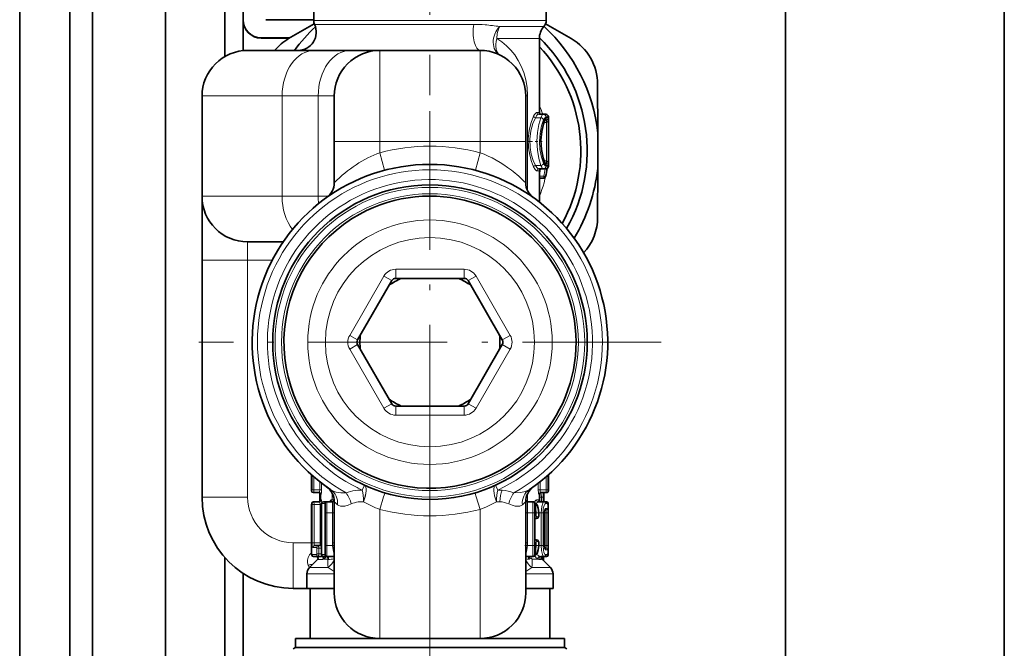
# Model space of a CAD drawing. Extents: x 0 to 420, y 0 to 297.
# Drawn here: x 340 to 376, y 156 to 179 of the extents above; entities that cross this region are included whole.
import ezdxf

# ---------------------------------------------------------------- set-up
doc = ezdxf.new("R2010")
doc.units = 0
doc.linetypes.add('DASHDOT', pattern=[18.5, 12, -3, 0.5, -3])

msp = doc.modelspace()

# ---------------------------------------------------------------- linework, layer by layer
at = {"color": 7, "lineweight": 35}
for p, q in [((367.617126, 216.411377), (367.617126, 106.411362)), ((375.617126, 216.411377), (375.617126, 106.411362)), ((339.617126, 215.349747), (339.617126, 107.269608)), ((344.95047, 215.349747), (344.95047, 107.269608)), ((341.45047, 214.744705), (341.45047, 108.078033)), ((342.283783, 214.744705), (342.283783, 108.078033)), ((347.117126, 190.911362), (347.117126, 178.161362)), ((347.783783, 190.911362), (347.783783, 178.236389)), ((350.367126, 179.337158), (350.367126, 182.644699)), ((358.867126, 179.337158), (358.867126, 182.644699)), ((348.617126, 179.367493), (350.367096, 179.367493)), ((350.389252, 179.217728), (349.450684, 178.674927)), ((358.845001, 179.217743), (359.783569, 178.674927)), ((348.45047, 178.700836), (349.495453, 178.700836)), ((348.45047, 178.69455), (349.484558, 178.69455)), ((358.617126, 178.578033), (358.617126, 178.67572)), ((358.617126, 175.978027), (358.617126, 178.578033)), ((358.617126, 176.578033), (358.617126, 178.577911)), ((350.391235, 178.244705), (347.95047, 178.244705)), ((351.709839, 178.244705), (350.391235, 178.244705)), ((352.783295, 178.244705), (351.709839, 178.244705)), ((356.45047, 178.244705), (352.783783, 178.244705)), ((347.117126, 178.157715), (347.117126, 178.021469)), ((360.749451, 175.228027), (360.748352, 177.00386)), ((346.283783, 172.911362), (346.283783, 176.578033)), ((351.117126, 174.911362), (351.117126, 176.578033)), ((358.117126, 174.911362), (358.117126, 176.578033)), ((358.617126, 175.978073), (358.617126, 176.578033)), ((358.593323, 175.911362), (358.763641, 175.911362)), ((358.850464, 175.911362), (358.763641, 175.911362)), ((358.827301, 175.711365), (358.87323, 175.711365)), ((358.95047, 174.011368), (358.95047, 175.811371)), ((360.749451, 175.228027), (360.749451, 173.92804)), ((351.117126, 173.408981), (351.117126, 174.911362)), ((358.117126, 173.408981), (358.117126, 174.911362)), ((358.593323, 173.911362), (358.763641, 173.911362)), ((358.649506, 173.911545), (358.644196, 173.911362)), ((358.763641, 173.911362), (358.850464, 173.911362)), ((358.87323, 174.111374), (358.827301, 174.111374)), ((360.749451, 173.92804), (360.748352, 172.152206)), ((358.617126, 172.701508), (358.617126, 173.844696)), ((358.617126, 173.577515), (358.780334, 173.577515)), ((346.283783, 172.910934), (346.283783, 170.578033)), ((349.249817, 171.244705), (347.95047, 171.244705)), ((346.283783, 161.911362), (346.283783, 170.578033)), ((351.970947, 167.661362), (353.221863, 169.828033)), ((353.366211, 169.911362), (355.868042, 169.911362)), ((356.01239, 169.828033), (357.263306, 167.661362)), ((353.221863, 165.328033), (351.970947, 167.494705)), ((357.263306, 167.494705), (356.01239, 165.328033)), ((353.366211, 165.244705), (355.868042, 165.244705)), ((350.283783, 162.144699), (350.283783, 162.733215)), ((358.95047, 162.144699), (358.95047, 162.733246)), ((350.350464, 162.078033), (350.369263, 162.078033)), ((350.57019, 162.078033), (350.369263, 162.078033)), ((350.617126, 161.779877), (350.617126, 162.011368)), ((358.617126, 161.752426), (358.617126, 162.011368)), ((358.86499, 162.078033), (358.664062, 162.078033)), ((358.783783, 162.078049), (358.783783, 161.743881)), ((358.86499, 162.078033), (358.883789, 162.078033)), ((350.289642, 159.843872), (350.289642, 161.643875)), ((350.374847, 161.743881), (350.358185, 161.743881)), ((350.57608, 161.743881), (350.374847, 161.743881)), ((350.647308, 159.843872), (350.647308, 161.643875)), ((350.831665, 161.743881), (350.728882, 161.743881)), ((350.783783, 161.677216), (350.783783, 161.344879)), ((350.850464, 161.743881), (350.831665, 161.743881)), ((351.050446, 161.743881), (350.850464, 161.743881)), ((351.117126, 161.744705), (351.117126, 161.747086)), ((351.117126, 158.411362), (351.117126, 161.744705)), ((358.117126, 161.747086), (358.117126, 161.744705)), ((358.117126, 158.411362), (358.117126, 161.744705)), ((358.183807, 161.743881), (358.383789, 161.743881)), ((358.388214, 161.743881), (358.383789, 161.743881)), ((358.45047, 161.344879), (358.45047, 161.677216)), ((358.572632, 161.743881), (358.777985, 161.743881)), ((358.849182, 161.743881), (358.777985, 161.743881)), ((358.849457, 161.743881), (358.876068, 161.743881)), ((358.944611, 161.438614), (358.944611, 161.643875)), ((350.288971, 161.344879), (350.289642, 161.438614)), ((350.288971, 160.142883), (350.288971, 161.344879)), ((350.783783, 161.344879), (350.783783, 160.142883)), ((358.45047, 160.142883), (358.45047, 161.344879)), ((358.592804, 161.344879), (358.592804, 161.230026)), ((358.82132, 161.457947), (358.805389, 161.344879)), ((358.805389, 160.142883), (358.805389, 161.344879)), ((358.849182, 161.436951), (358.814575, 161.436951)), ((358.945282, 160.142883), (358.945282, 161.344879)), ((358.45047, 161.130035), (358.461731, 161.130035)), ((358.461731, 161.130035), (358.511383, 161.130035)), ((358.45047, 160.357727), (358.461731, 160.357727)), ((358.511383, 160.357727), (358.461731, 160.357727)), ((358.592804, 160.257721), (358.592804, 160.142883)), ((350.288971, 160.142883), (350.289642, 160.049133)), ((350.539734, 160.142883), (350.401154, 160.142883)), ((350.647308, 160.142883), (350.539734, 160.142883)), ((350.783783, 159.810547), (350.783783, 160.142883)), ((358.45047, 159.810547), (358.45047, 160.142883)), ((358.82132, 160.0298), (358.805389, 160.142883)), ((358.814575, 160.050797), (358.849182, 160.050797)), ((358.944611, 159.843872), (358.944611, 160.049133)), ((347.117126, 159.706573), (347.117126, 148.744705)), ((350.519501, 159.647064), (350.214752, 159.342331)), ((350.358185, 159.743881), (350.539734, 159.743881)), ((350.381195, 159.743988), (350.385071, 159.743881)), ((350.524475, 159.652176), (350.519501, 159.647064)), ((350.649628, 159.743881), (350.539734, 159.743881)), ((350.728882, 159.743881), (350.831665, 159.743881)), ((350.831665, 159.743881), (350.850464, 159.743881)), ((350.850006, 159.743408), (350.844238, 159.743881)), ((351.088165, 159.743881), (350.850464, 159.743881)), ((358.14856, 159.743881), (358.383789, 159.743881)), ((358.383789, 159.743881), (358.388214, 159.743881)), ((358.670349, 159.743881), (358.777985, 159.743881)), ((358.714752, 159.647064), (359.019501, 159.342331)), ((358.77243, 159.743881), (358.77243, 159.589417)), ((358.772491, 159.58934), (358.772491, 159.743896)), ((358.777985, 159.743881), (358.849182, 159.743881)), ((358.849182, 159.743881), (358.876068, 159.743881)), ((347.783783, 159.127502), (347.783783, 148.744705)), ((350.117126, 158.578033), (350.117126, 159.106628)), ((359.117126, 158.578033), (359.117126, 159.106628)), ((350.117126, 158.578033), (349.617126, 158.578033)), ((350.117126, 158.578033), (351.117126, 158.578033)), ((350.233795, 158.578033), (350.233795, 156.744705)), ((358.117126, 158.578033), (359.117126, 158.578033)), ((359.000458, 158.578033), (359.000458, 156.744705)), ((349.70047, 156.744705), (352.259949, 156.744705)), ((349.70047, 156.744705), (349.70047, 156.411362)), ((352.259949, 156.744705), (352.783661, 156.744705)), ((352.783783, 156.744705), (356.45047, 156.744705)), ((356.001373, 156.744705), (359.533783, 156.744705)), ((359.000458, 156.911362), (359.000458, 156.744705)), ((359.533783, 156.744705), (359.533783, 156.411362)), ((359.533783, 156.744705), (359.533783, 156.411362)), ((349.70047, 156.411362), (349.617126, 156.363251)), ((349.70047, 156.411362), (352.259949, 156.411362)), ((352.259949, 156.411362), (359.533783, 156.411362)), ((359.533783, 156.411362), (359.617126, 156.363251))]:
    msp.add_line(p, q, dxfattribs=at)
at = {"color": 7, "linetype": 'DASHDOT', "lineweight": 13, "ltscale": 0.489637}
msp.add_line((354.617126, 196.197876), (354.617126, 176.612411), dxfattribs=at)
at = {"color": 7, "lineweight": 13}
for p, q in [((350.367126, 179.337158), (356.654694, 179.337158)), ((358.867126, 179.337158), (356.654694, 179.337158)), ((356.2211, 179.195221), (350.398865, 179.195221)), ((357.166412, 179.116669), (358.783783, 179.116669)), ((348.45047, 178.69455), (348.45047, 178.700836)), ((357.064423, 178.67572), (358.617126, 178.67572)), ((352.783783, 174.911362), (352.783783, 178.244705)), ((356.45047, 174.911362), (356.45047, 178.244705)), ((349.212738, 176.578033), (346.283783, 176.578033)), ((350.531342, 176.578033), (349.212738, 176.578033)), ((349.212738, 172.911362), (349.212738, 176.578033)), ((351.117126, 176.578033), (350.531342, 176.578033)), ((350.531342, 172.911362), (350.531342, 176.578033)), ((358.188568, 176.578033), (358.117126, 176.578033)), ((358.188568, 173.108749), (358.188568, 176.578033)), ((358.470612, 175.78421), (358.675415, 175.78421)), ((358.617126, 175.978027), (358.528137, 175.978027)), ((358.95047, 175.811371), (358.861572, 175.811371)), ((358.872223, 175.77803), (358.948334, 175.77803)), ((358.87323, 175.711365), (358.876648, 175.711456)), ((358.87323, 175.611374), (358.87323, 175.711365)), ((358.881714, 175.611588), (358.876648, 175.711456)), ((358.948334, 174.044693), (358.948334, 175.77803)), ((358.785767, 175.611374), (358.87323, 175.611374)), ((358.87323, 175.611374), (358.881714, 175.611588)), ((358.881714, 174.211151), (358.881714, 175.611588)), ((351.117126, 174.911362), (352.783783, 174.911362)), ((356.45047, 174.911362), (352.783783, 174.911362)), ((352.783783, 174.506241), (352.783783, 174.911362)), ((356.45047, 174.506241), (356.45047, 174.911362)), ((358.117126, 174.911362), (356.45047, 174.911362)), ((352.954346, 173.861755), (352.783783, 174.506241)), ((356.279907, 173.861755), (356.45047, 174.506241)), ((358.470612, 174.038513), (358.675415, 174.038513)), ((358.785767, 174.211365), (358.87323, 174.211365)), ((358.861572, 174.011368), (358.95047, 174.011368)), ((358.948334, 174.044693), (358.872223, 174.044693)), ((358.87323, 174.211365), (358.881714, 174.211151)), ((358.87323, 174.111374), (358.87323, 174.211365)), ((358.87323, 174.111374), (358.876648, 174.111282)), ((358.876648, 174.111282), (358.881714, 174.211151)), ((358.528137, 173.844696), (358.617126, 173.844696)), ((358.617065, 173.644928), (358.625305, 173.64418)), ((358.625305, 173.64418), (358.780334, 173.64418)), ((358.845398, 173.629593), (358.780334, 173.64418)), ((358.780334, 173.577515), (358.780334, 173.64418)), ((349.212738, 172.911362), (346.283783, 172.911362)), ((350.531342, 172.911362), (349.212738, 172.911362)), ((350.894073, 172.911362), (350.531342, 172.911362)), ((347.95047, 171.244705), (347.95047, 170.578033)), ((346.283783, 170.578033), (347.95047, 170.578033)), ((347.95047, 161.911362), (347.95047, 170.578033)), ((348.85083, 170.578033), (347.95047, 170.578033)), ((351.682251, 167.828033), (352.933197, 169.994705)), ((353.221863, 169.828033), (352.933197, 169.994705)), ((353.366211, 170.244705), (355.868042, 170.244705)), ((353.366211, 169.911362), (353.366211, 170.244705)), ((355.868042, 169.911362), (355.868042, 170.244705)), ((356.01239, 169.828033), (356.301056, 169.994705)), ((356.301056, 169.994705), (357.552002, 167.828033)), ((351.970947, 167.661362), (351.682251, 167.828033)), ((357.263306, 167.661362), (357.552002, 167.828033)), ((351.970947, 167.494705), (351.682251, 167.328033)), ((357.263306, 167.494705), (357.552002, 167.328033)), ((352.933197, 165.161362), (351.682251, 167.328033)), ((357.552002, 167.328033), (356.301056, 165.161362)), ((353.221863, 165.328033), (352.933197, 165.161362)), ((353.366211, 165.244705), (353.366211, 164.911362)), ((355.868042, 165.244705), (355.868042, 164.911362)), ((356.01239, 165.328033), (356.301056, 165.161362)), ((353.366211, 164.911362), (355.868042, 164.911362)), ((350.306213, 162.713272), (350.306213, 162.17804)), ((350.372528, 162.655304), (350.372528, 162.17804)), ((350.590149, 162.475754), (350.590149, 162.17804)), ((350.656158, 162.424332), (350.656158, 162.17804)), ((358.578094, 162.424347), (358.578094, 162.17804)), ((358.644104, 162.475769), (358.644104, 162.17804)), ((358.861725, 162.655319), (358.861725, 162.17804)), ((358.92804, 162.713287), (358.92804, 162.17804)), ((350.302887, 162.144699), (350.283783, 162.144699)), ((350.372528, 162.17804), (350.306213, 162.17804)), ((350.590149, 162.17804), (350.372528, 162.17804)), ((350.575684, 162.07309), (350.575684, 161.743881)), ((350.590149, 162.17804), (350.656158, 162.17804)), ((350.617126, 162.011368), (350.636536, 162.011368)), ((351.045685, 161.810547), (351.045685, 162.047302)), ((352.138397, 162.174133), (352.219818, 162.351624)), ((357.095856, 162.174133), (357.014435, 162.351624)), ((358.188568, 161.760025), (358.188568, 162.047333)), ((358.578094, 162.17804), (358.644104, 162.17804)), ((358.597717, 162.011368), (358.617126, 162.011368)), ((358.861725, 162.17804), (358.644104, 162.17804)), ((358.861725, 162.17804), (358.92804, 162.17804)), ((358.931366, 162.144699), (358.95047, 162.144699)), ((346.283783, 161.911362), (347.95047, 161.911362)), ((350.289734, 159.843872), (350.289734, 161.643875)), ((350.308563, 161.677216), (350.291626, 161.677216)), ((350.312347, 161.643875), (350.378571, 161.643875)), ((350.312347, 161.643875), (350.312347, 160.242874)), ((350.598358, 161.643875), (350.378571, 161.643875)), ((350.378571, 161.643875), (350.378571, 160.242874)), ((350.647308, 161.643875), (350.598358, 161.643875)), ((350.598358, 160.242874), (350.598358, 161.643875)), ((350.642303, 161.810547), (350.625092, 161.810547)), ((350.652985, 161.643875), (350.647308, 161.643875)), ((350.652985, 159.843872), (350.652985, 161.643875)), ((350.772522, 161.677216), (350.668121, 161.677216)), ((350.783783, 161.677216), (350.772522, 161.677216)), ((350.772522, 161.677216), (350.772522, 159.810547)), ((350.850464, 161.743881), (350.850464, 161.344879)), ((351.045685, 161.810547), (351.009583, 161.810547)), ((351.114075, 161.810547), (351.045685, 161.810547)), ((351.050446, 161.344879), (351.050446, 161.743881)), ((351.119507, 161.744705), (351.117126, 161.747086)), ((351.119507, 161.744705), (351.117126, 161.744705)), ((352.183899, 161.744705), (352.062378, 161.744705)), ((352.183899, 161.744705), (352.182404, 161.745667)), ((357.051849, 161.745667), (357.050354, 161.744705)), ((357.171936, 161.744705), (357.050354, 161.744705)), ((358.117126, 161.747086), (358.114746, 161.744705)), ((358.117126, 161.744705), (358.114746, 161.744705)), ((358.120392, 161.810547), (358.119934, 161.810547)), ((358.183807, 161.344879), (358.183807, 161.743881)), ((358.188568, 161.760025), (358.202881, 161.743881)), ((358.383789, 161.344879), (358.383789, 161.743881)), ((358.454132, 161.677216), (358.45047, 161.677216)), ((358.486176, 161.654449), (358.486176, 161.447769)), ((358.58139, 161.810547), (358.507782, 161.810547)), ((358.694153, 161.911362), (358.617126, 161.911362)), ((358.694153, 161.743881), (358.694153, 161.911362)), ((358.760468, 161.911362), (358.694153, 161.911362)), ((358.760468, 161.743881), (358.760468, 161.911362)), ((358.915314, 161.677216), (358.842987, 161.677216)), ((358.876709, 161.738419), (358.876068, 161.743881)), ((358.944611, 161.643875), (358.932922, 161.643875)), ((350.289551, 161.344879), (350.288971, 161.344879)), ((350.783783, 161.344879), (350.850464, 161.344879)), ((350.850464, 161.344879), (350.850464, 160.142883)), ((351.050446, 161.344879), (350.850464, 161.344879)), ((351.117126, 161.344879), (351.050446, 161.344879)), ((351.050446, 160.244705), (351.050446, 161.344879)), ((352.783783, 156.744705), (352.783783, 161.466003)), ((356.45047, 156.744705), (356.45047, 161.466019)), ((358.183807, 161.344879), (358.117126, 161.344879)), ((358.183807, 160.244705), (358.183807, 161.344879)), ((358.183807, 161.344879), (358.383789, 161.344879)), ((358.383789, 160.142883), (358.383789, 161.344879)), ((358.45047, 161.344879), (358.383789, 161.344879)), ((358.454132, 161.503616), (358.45047, 161.503616)), ((358.505341, 161.344879), (358.450531, 161.344879)), ((358.505341, 161.344879), (358.505341, 161.230026)), ((358.587219, 161.344879), (358.592804, 161.344879)), ((358.587219, 161.344879), (358.587219, 161.230026)), ((358.592804, 161.344879), (358.688324, 161.344879)), ((358.688324, 161.344879), (358.688324, 160.142883)), ((358.688324, 161.344879), (358.751923, 161.344879)), ((358.751923, 161.344879), (358.751923, 160.142883)), ((358.803131, 160.142883), (358.803131, 161.344879)), ((358.803131, 161.344879), (358.805389, 161.344879)), ((358.805389, 161.344879), (358.866516, 161.344879)), ((358.915314, 161.503616), (358.842987, 161.503616)), ((358.932922, 161.344879), (358.866516, 161.344879)), ((358.866516, 161.344879), (358.866516, 160.142883)), ((358.932922, 161.344879), (358.932922, 160.142883)), ((358.945221, 160.142883), (358.945221, 161.344879)), ((350.777924, 160.242874), (350.777924, 161.244873)), ((350.783813, 161.244873), (350.777924, 161.244873)), ((358.505341, 161.230026), (358.450531, 161.230026)), ((358.52182, 161.196701), (358.572235, 161.196701)), ((358.587219, 161.230026), (358.592804, 161.230026)), ((349.617126, 158.578033), (349.617126, 160.244705)), ((350.288971, 160.244705), (349.617126, 160.244705)), ((350.312347, 160.242874), (350.378571, 160.242874)), ((350.598358, 160.242874), (350.378571, 160.242874)), ((350.647308, 160.242874), (350.598358, 160.242874)), ((350.783813, 160.242874), (350.777924, 160.242874)), ((351.117126, 160.244705), (351.050446, 160.244705)), ((358.183807, 160.244705), (358.117126, 160.244705)), ((358.505341, 160.257721), (358.450531, 160.257721)), ((358.505341, 160.257721), (358.505341, 160.142883)), ((358.572235, 160.291061), (358.52182, 160.291061)), ((358.587219, 160.257721), (358.592804, 160.257721)), ((358.587219, 160.257721), (358.587219, 160.142883)), ((350.289551, 160.142883), (350.288971, 160.142883)), ((350.476013, 160.076202), (350.335266, 160.076202)), ((350.486603, 160.042877), (350.55014, 160.042877)), ((350.486603, 160.042877), (350.486603, 159.843872)), ((350.486603, 159.843872), (350.55014, 159.843872)), ((350.647308, 160.042877), (350.55014, 160.042877)), ((350.55014, 160.042877), (350.55014, 159.843872)), ((350.647308, 159.843872), (350.55014, 159.843872)), ((350.652985, 159.843872), (350.647308, 159.843872)), ((350.783783, 160.142883), (350.850464, 160.142883)), ((351.053467, 160.142883), (350.850464, 160.142883)), ((350.850464, 159.743881), (350.850464, 160.142883)), ((351.117126, 160.146622), (351.053467, 160.142883)), ((351.117126, 159.8414), (351.111053, 159.840912)), ((358.180786, 160.142883), (358.117126, 160.146622)), ((358.12439, 159.844589), (358.117126, 159.845154)), ((358.180786, 160.142883), (358.383789, 160.142883)), ((358.383789, 159.743881), (358.383789, 160.142883)), ((358.45047, 160.142883), (358.383789, 160.142883)), ((358.45047, 159.984131), (358.454132, 159.984131)), ((358.505341, 160.142883), (358.450531, 160.142883)), ((358.486176, 160.039978), (358.486176, 159.833298)), ((358.587219, 160.142883), (358.592804, 160.142883)), ((358.592804, 160.142883), (358.688324, 160.142883)), ((358.688324, 160.142883), (358.751923, 160.142883)), ((358.803131, 160.142883), (358.805389, 160.142883)), ((358.805389, 160.142883), (358.866516, 160.142883)), ((358.842987, 159.984131), (358.915314, 159.984131)), ((358.932922, 160.142883), (358.866516, 160.142883)), ((358.944611, 159.843872), (358.932922, 159.843872)), ((350.291626, 159.810547), (350.476013, 159.810547)), ((350.385071, 159.743881), (350.384125, 159.743973)), ((350.510315, 159.630066), (350.69455, 159.630066)), ((350.522156, 159.647064), (350.519501, 159.647064)), ((350.668121, 159.810547), (350.772522, 159.810547)), ((350.87265, 159.647064), (350.736176, 159.647064)), ((350.772522, 159.810547), (350.783783, 159.810547)), ((350.87265, 159.647064), (350.894653, 159.700043)), ((350.882721, 159.630371), (350.887451, 159.630463)), ((358.576111, 159.647064), (358.35083, 159.647064)), ((358.45047, 159.810547), (358.454132, 159.810547)), ((358.62442, 159.630066), (358.696686, 159.630066)), ((358.683136, 159.662323), (358.693909, 159.647064)), ((358.714752, 159.647064), (358.693909, 159.647064)), ((358.752045, 159.609787), (358.752045, 159.741119)), ((358.772247, 159.743881), (358.772247, 159.5896)), ((358.842987, 159.810547), (358.915314, 159.810547)), ((358.876068, 159.743881), (358.876709, 159.749329)), ((350.214752, 159.342331), (350.88974, 159.342331)), ((350.88974, 159.342331), (351.117126, 159.19754)), ((358.117126, 159.19754), (358.344513, 159.342331)), ((359.019501, 159.342331), (358.344513, 159.342331)), ((350.117126, 159.106628), (351.117126, 159.106628)), ((359.117126, 159.106628), (358.117126, 159.106628))]:
    msp.add_line(p, q, dxfattribs=at)
at = {"color": 7, "linetype": 'DASHDOT', "lineweight": 13, "ltscale": 0.4225}
msp.add_line((354.617126, 176.02803), (354.617126, 159.128036), dxfattribs=at)
at = {"color": 7, "linetype": 'DASHDOT', "lineweight": 13, "ltscale": 0.012624}
msp.add_line((358.216248, 174.911362), (358.721222, 174.911362), dxfattribs=at)
at = {"color": 7, "linetype": 'DASHDOT', "lineweight": 13, "ltscale": 0.422501}
msp.add_line((363.067139, 167.578033), (346.167114, 167.578033), dxfattribs=at)
at = {"color": 7, "linetype": 'DASHDOT', "lineweight": 13}
msp.add_line((354.617126, 163.333359), (354.617126, 106.26944), dxfattribs=at)
at = {"color": 7, "linetype": 'DASHDOT', "lineweight": 13, "ltscale": 0.002362}
msp.add_line((358.609253, 161.911362), (358.703735, 161.911362), dxfattribs=at)
at = {"color": 7, "linetype": 'DASHDOT', "lineweight": 13, "ltscale": 0.006}
for p, q in [((350.830475, 161.344879), (351.070465, 161.344879)), ((358.163788, 161.344879), (358.403778, 161.344879))]:
    msp.add_line(p, q, dxfattribs=at)
at = {"color": 7, "linetype": 'DASHDOT', "lineweight": 13, "ltscale": 0.008315}
msp.add_line((358.473083, 161.344879), (358.805695, 161.344879), dxfattribs=at)
at = {"color": 7, "linetype": 'DASHDOT', "lineweight": 13, "ltscale": 0.001867}
msp.add_line((358.799194, 161.344879), (358.873871, 161.344879), dxfattribs=at)
at = {"color": 7, "linetype": 'DASHDOT', "lineweight": 13, "ltscale": 2.8e-05}
msp.add_line((350.384033, 160.142883), (350.385162, 160.142883), dxfattribs=at)
at = {"color": 7, "linetype": 'DASHDOT', "lineweight": 13, "ltscale": 0.007999}
msp.add_line((350.823792, 160.142883), (351.143738, 160.142883), dxfattribs=at)
at = {"color": 7, "linetype": 'DASHDOT', "lineweight": 13, "ltscale": 0.007998}
msp.add_line((358.090546, 160.142883), (358.410461, 160.142883), dxfattribs=at)
at = {"color": 7, "linetype": 'DASHDOT', "lineweight": 13, "ltscale": 0.007911}
msp.add_line((358.487915, 160.142883), (358.804352, 160.142883), dxfattribs=at)
at = {"color": 7, "linetype": 'DASHDOT', "lineweight": 13, "ltscale": 0.001923}
msp.add_line((358.798981, 160.142883), (358.875916, 160.142883), dxfattribs=at)
at = {"color": 7, "lineweight": 13}
for points in [[(358.188568, 176.578033), (358.171082, 176.885681), (358.122131, 177.174347), (358.048889, 177.434692), (357.956299, 177.669403), (357.847443, 177.881393), (357.7211, 178.07724), (357.579285, 178.254883), (357.420502, 178.416153), (357.250549, 178.555222), (357.064423, 178.675705)], [(358.40744, 173.983627), (358.328217, 174.180435), (358.263153, 174.41716), (358.221863, 174.679688), (358.212463, 175.010269), (358.248718, 175.333374), (358.317902, 175.610901), (358.40744, 175.839111)], [(358.470612, 174.038513), (358.390259, 174.223099), (358.323975, 174.446182), (358.281799, 174.694595), (358.272461, 175.005737), (358.309448, 175.309464), (358.379974, 175.570618), (358.470612, 175.78421)], [(358.40744, 175.839111), (358.445251, 175.907166), (358.482971, 175.954407), (358.518219, 175.9767), (358.528137, 175.978027)], [(358.470612, 175.78421), (358.513184, 175.852081), (358.555176, 175.895981), (358.581207, 175.909622), (358.593323, 175.911362)], [(358.675415, 175.78421), (358.601013, 175.541992), (358.548187, 175.24617), (358.528229, 174.92395), (358.546295, 174.592712), (358.599335, 174.28775), (358.675415, 174.038513)], [(358.771271, 175.701874), (358.695496, 175.483917), (358.641144, 175.215256), (358.620605, 174.920837), (358.639526, 174.619583), (358.694092, 174.34404), (358.771271, 174.12085)], [(358.820374, 174.105576), (358.746613, 174.319687), (358.692261, 174.594467), (358.671326, 174.898453), (358.690125, 175.211853), (358.744751, 175.496063), (358.820374, 175.717163)], [(358.763641, 175.911362), (358.7565, 175.910278), (358.741547, 175.901733), (358.725952, 175.88501), (358.675415, 175.78421)], [(358.861603, 175.811371), (358.852386, 175.809906), (358.832947, 175.79837), (358.802216, 175.760941), (358.771271, 175.701874)], [(358.820374, 175.717163), (358.843689, 175.758362), (358.855377, 175.770828), (358.86673, 175.777222), (358.872223, 175.77803)], [(358.876648, 175.711456), (358.91272, 175.722946), (358.933929, 175.741882), (358.948334, 175.77803)], [(358.881714, 175.611588), (358.91449, 175.636978), (358.930847, 175.670868), (358.943878, 175.723801), (358.948334, 175.77803)], [(358.528137, 173.844696), (358.517487, 173.846222), (358.49472, 173.858246), (358.45813, 173.897049), (358.40744, 173.983627)], [(358.593323, 173.911362), (358.58252, 173.91275), (358.559448, 173.923706), (358.522278, 173.959152), (358.470612, 174.038513)], [(358.675415, 174.038513), (358.702423, 173.975983), (358.729889, 173.9328), (358.74762, 173.91658), (358.763641, 173.911362)], [(358.771271, 174.12085), (358.802032, 174.062042), (358.832855, 174.024429), (358.852356, 174.012833), (358.861572, 174.011368)], [(358.872223, 174.044693), (358.86676, 174.045502), (358.855438, 174.051865), (358.843781, 174.06427), (358.820374, 174.105576)], [(358.876648, 174.111282), (358.91272, 174.099792), (358.933929, 174.080856), (358.948334, 174.044693)], [(358.881714, 174.211151), (358.91449, 174.18576), (358.930847, 174.151871), (358.943878, 174.098938), (358.948334, 174.044693)], [(350.302887, 162.144699), (350.303192, 162.144867), (350.303436, 162.145233), (350.303833, 162.146149), (350.304535, 162.149323), (350.306213, 162.17804)], [(350.369263, 162.078033), (350.369507, 162.078354), (350.36969, 162.079071), (350.370575, 162.086899), (350.372528, 162.17804)], [(350.590149, 162.17804), (350.582916, 162.104477), (350.57547, 162.082687), (350.57309, 162.079483), (350.571899, 162.078552), (350.57019, 162.078033)], [(350.656158, 162.17804), (350.650696, 162.068817), (350.644318, 162.028351), (350.639465, 162.013947), (350.637848, 162.011902), (350.637054, 162.011459), (350.636536, 162.011368)], [(351.549744, 162.069778), (351.359009, 162.071686), (351.183929, 162.099899), (351.033173, 162.157837), (350.992645, 162.182373)], [(352.974274, 162.067719), (352.973907, 162.067566), (352.973602, 162.067169), (352.972748, 162.065765), (352.966095, 162.049362), (352.924744, 161.925201), (352.783783, 161.466003)], [(356.259979, 162.067719), (356.260345, 162.067566), (356.260651, 162.067169), (356.261505, 162.065765), (356.268158, 162.049362), (356.309509, 161.925201), (356.45047, 161.466003)], [(358.241608, 162.182373), (358.102173, 162.115219), (357.93634, 162.07811), (357.684509, 162.069778)], [(358.578094, 162.17804), (358.583557, 162.068817), (358.589935, 162.028351), (358.594788, 162.013947), (358.596405, 162.011902), (358.597198, 162.011459), (358.597717, 162.011368)], [(358.644104, 162.17804), (358.651337, 162.104477), (358.658783, 162.082687), (358.661163, 162.079483), (358.662354, 162.078552), (358.664062, 162.078033)], [(358.667969, 162.076294), (358.670868, 162.073746), (358.676208, 162.065491), (358.687744, 162.020142), (358.694153, 161.911362)], [(358.861725, 162.17804), (358.863617, 162.088028), (358.864532, 162.079224), (358.864746, 162.0784), (358.86499, 162.078033)], [(358.92804, 162.17804), (358.929718, 162.149323), (358.93042, 162.146149), (358.930817, 162.145233), (358.931061, 162.144867), (358.931366, 162.144699)], [(350.308563, 161.677216), (350.308929, 161.677048), (350.309235, 161.676682), (350.309662, 161.675751), (350.310455, 161.672592), (350.312347, 161.643875)], [(350.374847, 161.743881), (350.375122, 161.743637), (350.375305, 161.743088), (350.37616, 161.737091), (350.378571, 161.643875)], [(350.598358, 161.643875), (350.590363, 161.717484), (350.582031, 161.739227), (350.579346, 161.742432), (350.578033, 161.743347), (350.57608, 161.743881)], [(350.625092, 161.810547), (350.624634, 161.810379), (350.624359, 161.810074), (350.623779, 161.809021), (350.622955, 161.806351), (350.62085, 161.789566)], [(350.662506, 161.704498), (350.654785, 161.776413), (350.648987, 161.800598), (350.646027, 161.807388), (350.644531, 161.809402), (350.643036, 161.81041), (350.642303, 161.810547)], [(350.652985, 161.643875), (350.656464, 161.665207), (350.660461, 161.672684), (350.665436, 161.676697), (350.668121, 161.677216)], [(351.009583, 161.810547), (350.995575, 161.807816), (350.970215, 161.786575), (350.949707, 161.74408)], [(351.738525, 161.666672), (351.621338, 161.618774), (351.509155, 161.588577), (351.426544, 161.579132), (351.351013, 161.584213), (351.290527, 161.602829), (351.238892, 161.635849)], [(357.995361, 161.635849), (357.950653, 161.606125), (357.898987, 161.58754), (357.82019, 161.578918), (357.733124, 161.587112), (357.617279, 161.61731), (357.495728, 161.666672)], [(358.188568, 161.760025), (358.134491, 161.804153), (358.123901, 161.809814), (358.120392, 161.810547)], [(358.507782, 161.810547), (358.489227, 161.804337), (358.476471, 161.793564), (358.436584, 161.728729)], [(358.486176, 161.654449), (358.461517, 161.674438), (358.456177, 161.676895), (358.454132, 161.677216)], [(358.486176, 161.654449), (358.535431, 161.593781), (358.569092, 161.503311), (358.587219, 161.344879)], [(358.572632, 161.743881), (358.549042, 161.735687), (358.532776, 161.721542), (358.500793, 161.674835)], [(358.777985, 161.743881), (358.773834, 161.743286), (358.76535, 161.738571), (358.756805, 161.729355), (358.740082, 161.698639), (358.706451, 161.572296), (358.688324, 161.344879)], [(358.842987, 161.677216), (358.837372, 161.676346), (358.825897, 161.669479), (358.814362, 161.656097), (358.79245, 161.612244), (358.762695, 161.491959), (358.751923, 161.344879)], [(358.945221, 161.344879), (358.938507, 161.58905), (358.92688, 161.66246), (358.922119, 161.672607), (358.919495, 161.675552), (358.91745, 161.676788), (358.915314, 161.677216)], [(350.777924, 161.244873), (350.78302, 161.347977), (350.783783, 161.369781)], [(358.486176, 161.447769), (358.469421, 161.485458), (358.461273, 161.498016), (358.456177, 161.50296), (358.454132, 161.503616)], [(358.803131, 161.344879), (358.813873, 161.450516), (358.82666, 161.488174), (358.83374, 161.498672), (358.837433, 161.501816), (358.842987, 161.503616)], [(358.849182, 161.436951), (358.850983, 161.436584), (358.85437, 161.433655), (358.857391, 161.427963), (358.862152, 161.409393), (358.866516, 161.344879)], [(358.915314, 161.503616), (358.917236, 161.502899), (358.918732, 161.501282), (358.920868, 161.497223), (358.924561, 161.483917), (358.93277, 161.366226), (358.932922, 161.344879)], [(358.461731, 161.130035), (358.460938, 161.130157), (358.459381, 161.131119), (358.457825, 161.133026), (358.454956, 161.139297), (358.45047, 161.158295)], [(358.52182, 161.196701), (358.519257, 161.197113), (358.514374, 161.200348), (358.510193, 161.206467), (358.505341, 161.230026)], [(358.587219, 161.230026), (358.583771, 161.20871), (358.579803, 161.201218), (358.57489, 161.197205), (358.572235, 161.196701)], [(350.335266, 160.076202), (350.33371, 160.076508), (350.330688, 160.078873), (350.32785, 160.083496), (350.322906, 160.098694), (350.316803, 160.138779), (350.312347, 160.242874)], [(350.401154, 160.142883), (350.398743, 160.143311), (350.394257, 160.146759), (350.390198, 160.153473), (350.383881, 160.175232), (350.378571, 160.242874)], [(350.598358, 160.242874), (350.601318, 160.152893), (350.602631, 160.14473), (350.603088, 160.143417), (350.603333, 160.143051), (350.603668, 160.142883)], [(350.783783, 160.117981), (350.778381, 160.215469), (350.777924, 160.242874)], [(358.45047, 160.329453), (358.455231, 160.349243), (358.45816, 160.355225), (358.459747, 160.356934), (358.460541, 160.357437), (358.461731, 160.357727)], [(358.505341, 160.257721), (358.509186, 160.279083), (358.51358, 160.286545), (358.518951, 160.290543), (358.52182, 160.291061)], [(358.572235, 160.291061), (358.574615, 160.290634), (358.579102, 160.287399), (358.582886, 160.281265), (358.587219, 160.257721)], [(350.169739, 159.431793), (350.141632, 159.517731), (350.136932, 159.610916), (350.161682, 159.709564), (350.214203, 159.800613), (350.289459, 159.881622)], [(350.291626, 159.810547), (350.29129, 159.811066), (350.290649, 159.81517), (350.289734, 159.843872)], [(350.476013, 160.076202), (350.477783, 160.075729), (350.478943, 160.074875), (350.48114, 160.071945), (350.483917, 160.064896), (350.486603, 160.042877)], [(350.486603, 159.843872), (350.484131, 159.822647), (350.481323, 159.815125), (350.479065, 159.811981), (350.477844, 159.811066), (350.476013, 159.810547)], [(350.539734, 160.142883), (350.540253, 160.142746), (350.540619, 160.142502), (350.541321, 160.141663), (350.542358, 160.139557), (350.544281, 160.13266), (350.55014, 160.042877)], [(350.55014, 159.843872), (350.54422, 159.753799), (350.541687, 159.745712), (350.540771, 159.744415), (350.540314, 159.744049), (350.539734, 159.743881)], [(350.668121, 159.810547), (350.66571, 159.810959), (350.661194, 159.814194), (350.657379, 159.820328), (350.652985, 159.843872)], [(358.454132, 159.984131), (358.455109, 159.984299), (358.457397, 159.985672), (358.466034, 159.996582), (358.486176, 160.039978)], [(358.587219, 160.142883), (358.570038, 159.988342), (358.548615, 159.921631), (358.519104, 159.867828), (358.486176, 159.833298)], [(358.688324, 160.142883), (358.69928, 159.963577), (358.730103, 159.815933), (358.75824, 159.756546), (358.768036, 159.747192), (358.777985, 159.743881)], [(358.751923, 160.142883), (358.766876, 159.971069), (358.784393, 159.898819), (358.806519, 159.844421), (358.822754, 159.821304), (358.830933, 159.814453), (358.842987, 159.810547)], [(358.842987, 159.984131), (358.837006, 159.986206), (358.833069, 159.989807), (358.825531, 160.001801), (358.805298, 160.093048), (358.803131, 160.142883)], [(358.866516, 160.142883), (358.861511, 160.074722), (358.857422, 160.059906), (358.85498, 160.054977), (358.852509, 160.052094), (358.849182, 160.050797)], [(358.915314, 159.810547), (358.918304, 159.811386), (358.920227, 159.812881), (358.923859, 159.818054), (358.92868, 159.831116), (358.941711, 159.950653), (358.945221, 160.142883)], [(358.932922, 160.142883), (358.929108, 160.038147), (358.923706, 159.999863), (358.920288, 159.989166), (358.918365, 159.985962), (358.916351, 159.984344), (358.915314, 159.984131)], [(350.69455, 159.630066), (350.704834, 159.63208), (350.736176, 159.647064)], [(351.088165, 159.743881), (351.099426, 159.747253), (351.106567, 159.75351), (351.117065, 159.776199)], [(358.14856, 159.743881), (358.135834, 159.748123), (358.127808, 159.755966), (358.117188, 159.7845)], [(358.26239, 159.698227), (358.263763, 159.668915), (358.260681, 159.658142), (358.251282, 159.646988), (358.244507, 159.643784), (358.227112, 159.642563)], [(358.454132, 159.810547), (358.456177, 159.810852), (358.461517, 159.813324), (358.486176, 159.833298)]]:
    msp.add_lwpolyline(points, dxfattribs=at)
at = {"color": 7, "lineweight": 35}
for points in [[(358.816681, 174.132507), (358.751862, 174.320679), (358.692627, 174.627151), (358.676056, 174.959686), (358.705139, 175.284515), (358.766571, 175.552917), (358.816681, 175.690231)], [(350.358185, 161.743881), (350.317322, 161.729904), (350.293182, 161.692963), (350.289642, 161.643875)], [(350.728882, 161.743881), (350.678192, 161.723907), (350.651367, 161.677017), (350.647308, 161.643875)], [(358.388214, 161.743881), (358.440491, 161.726349), (358.467468, 161.707153)], [(358.467468, 161.707153), (358.531677, 161.629349), (358.57605, 161.506302), (358.592804, 161.344879)], [(358.945282, 161.344879), (358.939148, 161.585388), (358.926331, 161.675369), (358.901764, 161.721405), (358.858948, 161.74321), (358.849182, 161.743881)], [(358.876068, 161.743881), (358.916931, 161.729904), (358.941071, 161.692963), (358.944611, 161.643875)], [(358.511383, 161.130035), (358.562256, 161.150208), (358.588654, 161.196411), (358.592804, 161.230026)], [(358.511383, 160.357727), (358.562256, 160.33754), (358.588654, 160.291336), (358.592804, 160.257721)], [(350.358185, 159.743881), (350.317322, 159.757843), (350.293182, 159.7948), (350.289642, 159.843872)], [(350.728882, 159.743881), (350.678192, 159.76384), (350.651367, 159.810745), (350.647308, 159.843872)], [(358.467468, 159.780594), (358.531708, 159.858398), (358.57605, 159.981445), (358.592804, 160.142883)], [(358.945282, 160.142883), (358.939148, 159.902359), (358.926331, 159.812378), (358.901764, 159.766342), (358.858948, 159.744537), (358.849182, 159.743881)], [(358.876068, 159.743881), (358.916931, 159.757843), (358.941071, 159.7948), (358.944611, 159.843872)], [(358.388214, 159.743881), (358.440491, 159.761398), (358.467468, 159.780594)]]:
    msp.add_lwpolyline(points, dxfattribs=at)
msp.add_circle((354.617126, 167.578033), 5.75, dxfattribs=at)
at = {"color": 7, "lineweight": 13}
for radius in [5.660684, 5.425772, 4.468868, 3.823959]:
    msp.add_circle((354.617126, 167.578033), radius, dxfattribs=at)
at = {"color": 7, "lineweight": 35}
for centre, radius, start, end in [((350.70047, 179.337158), 0.333333, 179.999991, 205.200265), ((358.533783, 179.337158), 0.333333, 318.590376, 0), ((354.617126, 174.578033), 6.166667, 132.730766, 143.516263), ((349.795624, 178.911362), 0.666667, 269.999997, 25.200261), ((359.283783, 178.67572), 0.666667, 138.590371, 180.000009), ((354.617126, 174.578033), 6.166667, 6.050436, 47.44831), ((350.418579, 177.002045), 1.932716, 120.052937, 139.987008), ((354.617126, 174.578033), 5.75, 330.358891, 45.910138), ((358.815735, 177.002106), 1.932628, 0.052253, 59.947696), ((347.95047, 176.578033), 1.666667, 90.000003, 180.000005), ((352.783783, 176.578033), 1.666667, 90.000003, 180.000005), ((356.45047, 176.578033), 1.666667, 0, 90.000003), ((354.617126, 174.578033), 5.516667, 331.220165, 43.524906), ((347.95047, 178.161362), 0.833333, 179.999995, 189.23426), ((358.683807, 175.978027), 0.066667, 179.999991, 270.000004), ((358.941071, 175.640869), 0.133719, 143.532259, 158.35142), ((358.850464, 175.811371), 0.1, 0.000001, 90.000003), ((354.617126, 174.578033), 4.333333, 359.889085, 0.110915), ((354.617126, 167.578033), 6.5, 303.890717, 236.109275), ((358.683807, 173.844696), 0.066667, 90.000003, 179.999995), ((358.941071, 174.18187), 0.133722, 201.64858, 216.467099), ((354.617126, 174.578033), 4.333333, 347.357292, 351.333606), ((358.850464, 174.011368), 0.1, 269.999997, 360), ((354.617126, 174.578033), 6.166667, 328.757441, 353.949564), ((358.780334, 173.64418), 0.066667, 269.999997, 347.357292), ((350.45047, 173.408981), 0.666667, 305.548465, 359.999932), ((358.783783, 173.408981), 0.666667, 180.000005, 234.45126), ((347.95047, 172.911362), 1.666667, 180.000005, 269.999997), ((354.617126, 167.578033), 5.339149, 298.647887, 118.647885), ((354.617126, 167.578033), 5.339149, 118.647885, 298.647887), ((358.815765, 172.153961), 1.932609, 317.327314, 359.947904), ((354.617126, 167.578033), 2.559866, 114.285696, 125.714304), ((353.366211, 169.744705), 0.166667, 90.000003, 149.999997), ((354.617126, 167.578033), 2.559866, 54.285695, 65.714302), ((355.868042, 169.744705), 0.166667, 30.000001, 90.000003), ((354.617126, 167.578033), 2.559866, 174.285691, 185.714309), ((354.617126, 167.578033), 2.559866, 354.285698, 5.714302), ((352.115265, 167.578033), 0.166667, 149.999997, 210.000003), ((357.118988, 167.578033), 0.166667, 329.999999, 30.000001), ((354.617126, 167.578033), 2.559866, 234.285696, 245.714304), ((353.366211, 165.411362), 0.166667, 210.000003, 269.999997), ((354.617126, 167.578033), 2.559866, 294.285698, 305.714305), ((355.868042, 165.411362), 0.166667, 269.999997, 329.999999), ((350.350464, 162.144699), 0.066667, 180.000005, 269.999997), ((350.550446, 162.011368), 0.066667, 0, 90.000003), ((350.45047, 161.747086), 0.666667, 0, 54.451258), ((358.783783, 161.747086), 0.666667, 125.548712, 179.999991), ((358.683807, 162.011368), 0.066667, 90.000003, 179.999995), ((358.883789, 162.144699), 0.066667, 269.999997, 360), ((349.617126, 161.911362), 3.333333, 180.000005, 269.999997), ((350.559113, 161.808563), 0.06463, 269.507302, 345.232718), ((350.850464, 161.677216), 0.066667, 90.000003, 180.000005), ((350.950043, 161.76889), 0.024995, 268.629752, 304.734802), ((351.050446, 161.810547), 0.066667, 269.999997, 346.815141), ((358.183807, 161.810547), 0.066667, 193.131129, 269.999997), ((358.185852, 161.79863), 0.054742, 241.544466, 270.925194), ((358.383789, 161.677216), 0.066667, 0, 90.000003), ((358.646149, 161.798157), 0.054179, 210.705042, 271.390057), ((358.675507, 161.809296), 0.065411, 206.720993, 270.153772), ((350.46344, 159.677689), 0.066139, 325.945479, 90.147255), ((350.850464, 159.810547), 0.066667, 180.000005, 269.999997), ((350.840302, 159.688904), 0.055412, 352.762536, 79.899997), ((358.283691, 159.708069), 0.035959, 93.73447, 165.508065), ((358.383789, 159.810547), 0.066667, 269.999997, 360), ((358.743591, 159.68071), 0.063105, 90.168606, 202.015074), ((358.95047, 159.882767), 0.333335, 215.968372, 224.999959), ((358.770966, 159.677551), 0.066308, 89.980017, 202.511848), ((350.45047, 159.106628), 0.333333, 135, 180.000005), ((358.783783, 159.106628), 0.333333, 0.000003, 44.999998), ((352.783783, 158.411362), 1.666667, 180.000005, 269.999997), ((356.45047, 158.411362), 1.666667, 269.999997, 0)]:
    msp.add_arc(centre, radius, start, end, dxfattribs=at)
at = {"color": 7, "lineweight": 13}
for centre, radius, start, end in [((356.218597, 173.663788), 5.531446, 85.675653, 89.97415), ((356.126007, 172.620407), 6.578948, 80.901111, 85.556684), ((354.617126, 174.578033), 4.333333, 17.920388, 22.620256), ((358.762451, 175.812546), 0.098994, 359.322591, 89.306178), ((358.770905, 175.710159), 0.049929, 336.464804, 8.057125), ((358.805511, 175.777664), 0.066655, 291.732082, 0.317657), ((354.617126, 167.578033), 7.166667, 75.178178, 104.82182), ((354.617126, 167.578033), 6.304738, 299.11206, 240.887935), ((358.594208, 173.845551), 0.065941, 90.753926, 180.734595), ((354.617126, 174.578033), 4.333333, 337.379744, 351.333685), ((346.578186, 174.740433), 12.09691, 354.800574, 356.013821), ((354.617126, 174.578033), 4.266667, 347.357292, 351.0107), ((358.770905, 174.112564), 0.049929, 351.94288, 23.535034), ((354.617126, 167.578033), 5.945262, 294.640567, 241.352115), ((354.393646, 169.696793), 5.25778, 44.912998, 52.488802), ((358.414337, 173.681519), 0.214256, 341.189799, 349.964029), ((353.366211, 169.744705), 0.5, 90.000003, 149.999997), ((355.868042, 169.744705), 0.5, 30.000001, 89.999996), ((352.115265, 167.578033), 0.5, 149.999997, 209.999989), ((357.118988, 167.578033), 0.5, 329.999999, 29.999991), ((353.366211, 165.411362), 0.5, 210.000003, 269.999991), ((355.868042, 165.411362), 0.5, 269.999997, 329.999992), ((354.617126, 167.578033), 5.945262, 241.352115, 245.359428), ((350.369415, 162.144531), 0.06652, 179.854331, 269.853579), ((352.016663, 160.938065), 1.224237, 108.75741, 112.419197), ((350.702484, 161.428345), 1.062949, 12.954451, 37.127228), ((352.085266, 160.702225), 1.469814, 94.093519, 108.334272), ((352.126709, 160.29332), 1.880851, 89.643788, 94.466284), ((357.107544, 160.294403), 1.879767, 85.531945, 90.356634), ((357.157837, 160.75264), 1.418777, 68.205887, 86.114192), ((358.531799, 161.428345), 1.062952, 142.872832, 167.045554), ((357.329803, 161.927795), 1.43056, 359.341977, 6.040661), ((349.617126, 161.911362), 1.666667, 179.999991, 269.999991), ((350.468628, 161.653351), 0.178923, 172.320605, 183.029157), ((350.375092, 161.677429), 0.066477, 90.190401, 180.18915), ((350.558502, 161.810471), 0.0666, 270.066127, 0.06597), ((352.959717, 163.64537), 2.645608, 225.925736, 229.425088), ((352.060516, 160.983582), 0.755176, 110.730678, 115.239594), ((352.105469, 160.840714), 0.90486, 92.730651, 110.190615), ((352.130768, 160.671677), 1.075207, 87.247334, 93.6519), ((354.174042, 165.243744), 4.025421, 240.370125, 249.795629), ((355.06015, 165.243927), 4.025624, 290.204202, 299.629242), ((357.103516, 160.669952), 1.076933, 86.356629, 92.75026), ((357.134766, 160.873367), 0.871816, 65.532482, 87.55489), ((356.274384, 163.645462), 2.645769, 310.575843, 314.074942), ((358.18692, 161.810349), 0.066504, 179.838293, 269.837371), ((358.247986, 161.747635), 0.060694, 168.221549, 183.595202), ((358.387787, 161.677628), 0.066303, 359.635214, 89.63051), ((358.432465, 161.665466), 0.054608, 348.403359, 49.998603), ((358.5737, 161.809509), 0.065779, 179.097751, 269.068408), ((354.617126, 168.470505), 7.240613, 255.332658, 284.667446), ((358.41571, 161.486557), 0.080607, 295.53147, 331.172077), ((358.240479, 161.349701), 0.264739, 358.955974, 21.75982), ((352.783783, 160.244705), 1.733333, 179.999995, 183.36777), ((356.45047, 160.244705), 1.733333, 356.632235, 360), ((350.541473, 160.077881), 0.06525, 91.540026, 181.46141), ((350.603607, 160.208176), 0.065301, 270.060595, 312.01911), ((352.342224, 160.23233), 1.291879, 183.970425, 197.636718), ((350.938019, 159.785278), 0.181725, 9.846558, 17.825223), ((358.293335, 159.790222), 0.177476, 162.164141, 172.94595), ((356.892365, 160.232269), 1.291559, 342.532703, 356.030919), ((358.41571, 160.00119), 0.080607, 28.827923, 64.46853), ((358.38681, 159.984131), 0.067338, 359.99494, 19.023564), ((358.240509, 160.138062), 0.264707, 338.23587, 1.042446), ((358.848877, 159.984436), 0.066398, 359.731792, 89.729261), ((350.358246, 159.810471), 0.066606, 179.940077, 269.939953), ((350.539337, 159.61705), 0.032038, 127.779042, 155.831162), ((350.631531, 159.903442), 0.160774, 276.470113, 291.89158), ((350.571472, 159.908005), 0.308537, 302.264568, 327.854811), ((350.883759, 159.642166), 0.011861, 156.150774, 264.943164), ((350.840118, 159.692795), 0.056094, 305.451032, 348.337107), ((353.17157, 159.541901), 2.290554, 177.7863, 184.998286), ((350.740509, 161.716003), 2.090552, 274.030519, 280.379337), ((350.52002, 159.867569), 0.642098, 305.141526, 338.468162), ((351.063812, 159.678848), 0.065049, 35.098703, 89.819501), ((351.088165, 159.679214), 0.064656, 63.392072, 89.979649), ((358.714233, 159.867569), 0.642098, 201.532043, 234.858421), ((358.400726, 161.114487), 1.482082, 258.968436, 263.272917), ((358.14859, 159.679214), 0.064659, 90.026982, 119.095727), ((358.170471, 159.678848), 0.065048, 90.180497, 144.899786), ((358.300385, 159.735245), 0.053039, 196.904822, 224.262763), ((358.491516, 159.751709), 0.235289, 184.774133, 193.140131), ((358.48465, 159.98053), 0.359296, 231.786134, 248.140018), ((358.599609, 159.872406), 0.33568, 202.520317, 222.170525), ((356.060455, 159.542023), 2.292778, 355.003401, 2.625957), ((358.770294, 159.990326), 0.394347, 214.797295, 240.504939), ((358.432465, 159.822281), 0.054608, 310.001403, 11.59664), ((358.756805, 160.076141), 0.345185, 225.368707, 246.957583), ((358.645264, 159.76207), 0.133905, 238.981438, 261.028114), ((358.690369, 159.893524), 0.151242, 243.046261, 262.38349), ((358.744049, 159.677216), 0.066777, 90.543078, 224.866224), ((358.735413, 159.690781), 0.060285, 213.572738, 226.469788), ((358.848877, 159.810226), 0.066398, 270.270739, 0.26821), ((351.422241, 160.0103), 1.379639, 204.791615, 208.947511), ((350.486877, 158.182144), 1.289246, 96.765032, 104.239458)]:
    msp.add_arc(centre, radius, start, end, dxfattribs=at)
at = {"color": 7, "lineweight": 35}
for centre in [(348.45047, 179.367493), (348.45047, 179.361206)]:
    msp.add_ellipse(centre, major_axis=(0.666656, 0), ratio=0.999995, start_param=3.141592654, end_param=4.71238898, dxfattribs=at)
at = {"color": 7, "lineweight": 13}
for centre, major_axis, ratio, start_param, end_param in [((356.45047, 178.911362), (0, 0.666672), 0.380242, 1.130968789, 3.141592654), ((357.472321, 178.67572), (-0.291962, -0.599335), 0.76388, 4.307758513, 6.283185307), ((357.472321, 178.67572), (0, -0.666672), 0.611826, 3.989654733, 4.71238898), ((357.472321, 178.67572), (0.291962, 0.599335), 0.57091, 1.842052391, 3.141592654), ((350.391235, 176.578033), (0, -1.666672), 0.707107, 3.141592654, 4.71238898), ((351.709839, 176.578033), (0, -1.666672), 0.707107, 3.141592654, 4.71238898), ((354.617126, 176.578033), (-4, 0), 0.75, 3.140250496, 3.141592654), ((358.470612, 175.839111), (0.059875, -0.029297), 0.793392, 3.694195109, 5.082672032), ((358.593323, 175.978027), (0, -0.066666), 0.977756, 4.71238898, 6.283185307), ((358.675415, 175.701874), (0.091827, -0.039566), 0.799853, 0.494021828, 1.902612329), ((354.095795, 167.569946), (0.0047, -7.174774), 0.713981, 3.399680682, 3.761211014), ((355.163727, 167.665253), (0.044312, -7.079208), 0.717847, 2.634003731, 2.876896246), ((358.470612, 173.983627), (0.059875, 0.029297), 0.793391, 1.20051276, 2.588989615), ((358.675415, 174.12085), (0.091827, 0.039566), 0.799854, 4.380571734, 5.789162356), ((358.763641, 174.011368), (0, -0.100006), 0.979491, 0, 1.570796327), ((358.806763, 174.044693), (0, -0.066666), 0.981942, 1.570796327, 2.775471448), ((350.391235, 172.911362), (0, 1.666672), 0.707107, 1.570796327, 2.38974612), ((351.709839, 172.911362), (0, 1.666672), 0.707107, 1.570796327, 1.730988561), ((350.57019, 162.011368), (0, 0.066666), 0.995151, 4.71238898, 6.283185307), ((350.620911, 161.628967), (-0.371735, -0.553406), 0.897604, 2.124020766, 3.141584153), ((351.941864, 161.745667), (-0.022003, -0.666306), 0.360657, 1.582712349, 2.281152337), ((351.941864, 161.745667), (0.277954, 0.605957), 0.331747, 4.863400206, 6.283185307), ((351.94397, 161.744705), (-0.27774, -0.606064), 0.33095, 1.721309873, 3.141592654), ((357.290283, 161.744705), (0.27774, -0.606064), 0.33095, 3.141592654, 4.561875489), ((357.292389, 161.745667), (0.277954, -0.605957), 0.331746, 3.141592654, 4.561378107), ((357.292389, 161.745667), (-0.022003, 0.666306), 0.360657, 0.860440579, 1.558880316), ((357.460541, 161.744705), (-0.031158, -0.665939), 0.432508, 4.043084494, 4.732623351), ((358.613342, 161.628967), (0.371735, -0.553406), 0.897603, 3.141592654, 4.159157491), ((358.664062, 162.011368), (0, -0.066666), 0.995151, 3.141592654, 4.71238898), ((358.86499, 162.144699), (0, -0.066666), 0.995596, 0, 1.570796327), ((350.358185, 161.677216), (0, -0.066666), 0.998189, 3.141592654, 4.71238898), ((350.57608, 161.810547), (0, 0.066666), 0.993703, 3.141592654, 4.71238898), ((350.728882, 161.677216), (0, -0.066666), 0.91131, 3.141592654, 4.71238898), ((350.831665, 161.677216), (0, -0.066666), 0.887218, 3.141592654, 4.71238898), ((350.949432, 161.810547), (0, -0.066666), 0.901889, 0.00000009, 1.5707964), ((350.986176, 161.810547), (0, 0.066666), 0.892857, 3.141592654, 4.71238898), ((358.647461, 161.810547), (0, 0.066666), 0.991068, 1.570796327, 3.141592654), ((357.591156, 153.996094), (-0.991241, -7.814392), 0.032002, 3.037883719, 3.145570175), ((358.777985, 161.677216), (0, 0.066666), 0.9752, 4.71238898, 6.283185307), ((358.849182, 161.677216), (0, 0.066666), 0.991889, 4.71238898, 6.283185307), ((358.388214, 161.503616), (0, 0.066666), 0.988965, 4.376796091, 4.71238898), ((358.777985, 161.503616), (0, 0.066666), 0.9752, 3.81984275, 4.71238898), ((358.849182, 161.503616), (0, 0.066666), 0.991889, 3.141592654, 4.71238898), ((358.461731, 161.196701), (0, 0.066666), 0.90108, 3.141592654, 4.71238898), ((358.511383, 161.196701), (0, 0.066666), 0.912717, 3.141592654, 4.71238898), ((358.461731, 160.291061), (0, -0.066666), 0.90108, 1.570796327, 3.141592654), ((358.511383, 160.291061), (0, -0.066666), 0.912717, 1.570796258, 3.141592654), ((350.401154, 160.076202), (0, -0.066666), 0.988122, 3.141592654, 4.71238898), ((358.777985, 159.984131), (0, -0.066666), 0.9752, 1.570796327, 2.463341163), ((350.463287, 159.677216), (0, -0.066666), 0.998096, 0.785398163, 3.141592654), ((350.539734, 159.810547), (0, 0.066666), 0.955641, 1.570796327, 3.141592654), ((350.649628, 159.677216), (0, -0.066666), 0.953322, 0.78539805, 3.141592654), ((350.728882, 159.810547), (0, -0.066666), 0.91131, 4.712388913, 6.283185307), ((350.691528, 159.694214), (0.033112, -0.057861), 0.711919, 0.329004821, 2.229472737), ((350.831665, 159.810547), (0, 0.066666), 0.887218, 1.570796327, 3.141592654), ((350.844238, 159.677216), (0, -0.066666), 0.909807, 0.79358948, 3.141592654), ((350.839935, 159.677521), (-0.010071, -0.065903), 0.928381, 0.924920647, 3.141638965), ((358.281372, 159.677216), (0, -0.066666), 0.952659, 3.141594012, 5.258783872), ((358.388214, 159.810547), (0, 0.066666), 0.988965, 3.141592654, 4.71238898), ((358.621674, 159.694214), (-0.029877, -0.059601), 0.849795, 3.674368553, 5.929895283), ((358.670349, 159.677216), (0, -0.066666), 0.973917, 3.141592654, 5.497787144), ((358.757843, 159.694214), (0.049286, 0.044891), 0.833578, 1.404788308, 2.85376557), ((353.32962, 164.401245), (5.369873, -4.770203), 0.017933, 6.263012218, 6.347443094), ((358.777985, 159.810547), (0, -0.066666), 0.9752, 0, 1.570796327)]:
    msp.add_ellipse(centre, major_axis=major_axis, ratio=ratio, start_param=start_param, end_param=end_param, dxfattribs=at)

doc.saveas('drawing.dxf')
